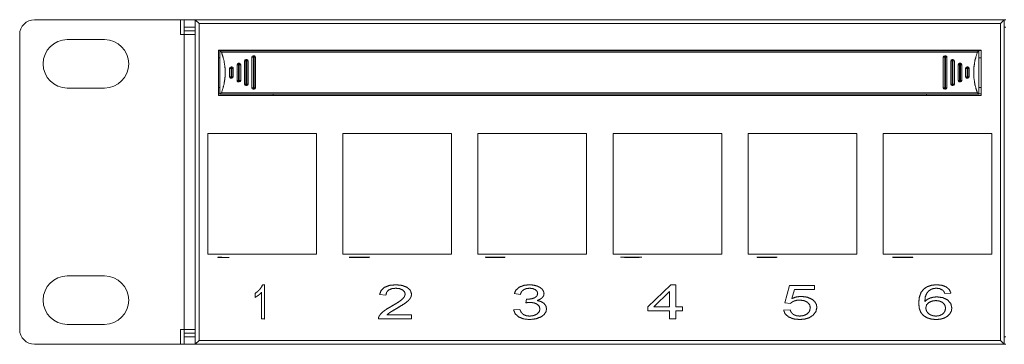
# Model space of a CAD drawing. Units: inches. Extents: x 0 to 31.8, y 0 to 19.7.
# Drawn here: x 6.3 to 11.6, y 11.4 to 13.2 of the extents above; entities that cross this region are included whole.
import ezdxf

# ---------------------------------------------------------------- set-up
doc = ezdxf.new("R2010")
doc.units = ezdxf.units.IN
doc.header["$MEASUREMENT"] = 0
doc.layers.add('Trimetric', color=7, linetype='Continuous', true_color=0xffffff)

msp = doc.modelspace()

# ---------------------------------------------------------------- linework, layer by layer
at = {"layer": 'Trimetric', "color": 252, "linetype": 'Continuous', "lineweight": 18}
for p, q in [((7.1968, 13.1629), (6.4251, 13.1629)), ((7.1968, 13.0842), (7.1968, 13.1629)), ((7.1968, 13.1629), (7.2165, 13.1629)), ((7.2165, 13.1236), (7.2165, 13.1629)), ((7.2165, 13.1629), (7.2755, 13.1629)), ((7.2952, 13.1432), (7.2755, 13.1629)), ((7.2755, 11.4464), (7.2755, 13.1629)), ((7.2755, 13.1629), (11.5551, 13.1629)), ((7.2952, 13.1432), (7.2952, 11.4661)), ((11.5354, 13.1432), (7.2952, 13.1432)), ((11.5354, 13.1432), (11.5551, 13.1629)), ((11.5354, 11.4661), (11.5354, 13.1432)), ((11.5551, 13.1629), (11.5551, 11.4464)), ((11.5551, 13.1629), (11.5629, 13.1629)), ((6.3464, 13.0842), (6.3464, 11.5251)), ((7.1968, 13.0842), (7.2165, 13.0842)), ((7.2165, 13.1236), (7.2755, 13.1236)), ((7.2755, 13.1039), (7.2165, 13.1039)), ((7.2165, 13.1039), (7.2165, 13.0842)), ((7.2165, 13.0842), (7.2165, 11.5251)), ((11.5551, 13.1236), (11.5629, 13.1236)), ((6.5984, 13.0576), (6.7952, 13.0576)), ((11.433, 13.0015), (7.3976, 13.0015)), ((7.3976, 12.7614), (7.3976, 13.0015)), ((7.3976, 12.9995), (7.4055, 12.9995)), ((7.4141, 12.991), (7.4055, 12.9966)), ((7.4055, 12.7702), (7.4055, 12.9966)), ((7.4141, 12.991), (11.4125, 12.991)), ((7.5823, 12.972), (7.5867, 12.972)), ((7.687, 12.9995), (7.687, 13.0015)), ((10.8444, 12.9995), (11.4212, 12.9995)), ((11.1437, 13.0015), (11.1437, 12.9995)), ((11.2397, 12.972), (11.2442, 12.972)), ((11.4125, 12.991), (11.4212, 12.9966)), ((11.4212, 12.9995), (11.433, 12.9995)), ((11.4212, 12.9966), (11.4212, 12.7702)), ((11.433, 13.0015), (11.433, 12.7614)), ((7.5039, 12.9326), (7.5078, 12.9326)), ((7.5039, 12.9252), (7.5078, 12.9252)), ((7.5433, 12.9523), (7.5472, 12.9523)), ((7.5433, 12.9452), (7.5472, 12.9452)), ((7.5826, 12.9651), (7.5866, 12.9651)), ((11.2401, 12.9651), (11.244, 12.9651)), ((11.2795, 12.9523), (11.2834, 12.9523)), ((11.2834, 12.9452), (11.2795, 12.9452)), ((11.3188, 12.9326), (11.3228, 12.9326)), ((11.3188, 12.9252), (11.3228, 12.9252)), ((7.4645, 12.9129), (7.4685, 12.9129)), ((7.4685, 12.9053), (7.4645, 12.9053)), ((11.3582, 12.9129), (11.3622, 12.9129)), ((11.3582, 12.9053), (11.3622, 12.9053)), ((7.4645, 12.8615), (7.4685, 12.8615)), ((7.4685, 12.8539), (7.4645, 12.8539)), ((7.5039, 12.8416), (7.5078, 12.8416)), ((7.5433, 12.8216), (7.5472, 12.8216)), ((7.5472, 12.8145), (7.5433, 12.8145)), ((11.2795, 12.8216), (11.2834, 12.8216)), ((11.2834, 12.8145), (11.2795, 12.8145)), ((11.3188, 12.8416), (11.3228, 12.8416)), ((11.3582, 12.8615), (11.3622, 12.8615)), ((11.3622, 12.8539), (11.3582, 12.8539)), ((6.7952, 12.8017), (6.5984, 12.8017)), ((7.3976, 12.7712), (7.4055, 12.7712)), ((7.4141, 12.7758), (7.4055, 12.7702)), ((11.4212, 12.7692), (7.4055, 12.7692)), ((11.4125, 12.7758), (7.4141, 12.7758)), ((7.5868, 12.7948), (7.5824, 12.7948)), ((7.5826, 12.8017), (7.5866, 12.8017)), ((7.687, 12.7692), (7.687, 12.7614)), ((11.1437, 12.7614), (11.1437, 12.7692)), ((11.2443, 12.7948), (11.2399, 12.7948)), ((11.2401, 12.8017), (11.244, 12.8017)), ((11.4212, 12.7702), (11.4125, 12.7758)), ((11.4212, 12.7712), (11.433, 12.7712)), ((7.3976, 12.7614), (11.433, 12.7614)), ((7.3415, 12.5606), (7.9163, 12.5606)), ((7.3415, 11.9228), (7.3415, 12.5606)), ((7.9163, 12.5606), (7.9163, 11.9228)), ((8.6309, 12.5606), (8.0561, 12.5606)), ((8.0561, 12.5606), (8.0561, 11.9228)), ((8.6309, 12.5606), (8.6309, 11.9228)), ((8.7706, 12.5606), (9.3454, 12.5606)), ((8.7706, 11.9228), (8.7706, 12.5606)), ((9.3454, 12.5606), (9.3454, 11.9228)), ((9.4852, 12.5606), (10.06, 12.5606)), ((9.4852, 11.9228), (9.4852, 12.5606)), ((10.06, 12.5606), (10.06, 11.9228)), ((10.1998, 12.5606), (10.7746, 12.5606)), ((10.1998, 11.9228), (10.1998, 12.5606)), ((10.7746, 12.5606), (10.7746, 11.9228)), ((10.9143, 12.5606), (11.4891, 12.5606)), ((10.9143, 11.9228), (10.9143, 12.5606)), ((11.4891, 12.5606), (11.4891, 11.9228)), ((7.9163, 11.9228), (7.3415, 11.9228)), ((8.0561, 11.9228), (8.6309, 11.9228)), ((9.3454, 11.9228), (8.7706, 11.9228)), ((10.06, 11.9228), (9.4852, 11.9228)), ((10.7746, 11.9228), (10.1998, 11.9228)), ((11.4891, 11.9228), (10.9143, 11.9228)), ((6.5984, 11.8076), (6.7952, 11.8076)), ((6.7952, 11.5517), (6.5984, 11.5517)), ((7.1968, 11.4464), (7.1968, 11.5251)), ((7.2165, 11.5251), (7.1968, 11.5251)), ((7.2165, 11.5251), (7.2165, 11.5054)), ((7.2755, 11.5054), (7.2165, 11.5054)), ((7.2755, 11.4858), (7.2165, 11.4858)), ((7.2165, 11.4858), (7.2165, 11.4464)), ((7.2755, 11.4464), (7.2952, 11.4661)), ((7.2952, 11.4661), (11.5354, 11.4661)), ((11.5354, 11.4661), (11.5551, 11.4464)), ((11.5629, 11.4858), (11.5551, 11.4858)), ((6.4251, 11.4464), (7.1968, 11.4464)), ((7.2165, 11.4464), (7.1968, 11.4464)), ((7.2165, 11.4464), (7.2755, 11.4464)), ((11.5551, 11.4464), (7.2755, 11.4464)), ((11.5551, 11.4464), (11.5629, 11.4464))]:
    msp.add_line(p, q, dxfattribs=at)
at = {"layer": 'Trimetric', "color": 3, "linetype": 'Continuous', "lineweight": 18}
for p, q in [((9.6691, 11.6438), (9.7903, 11.7604)), ((9.7843, 11.7249), (9.7012, 11.6438)), ((9.7843, 11.6438), (9.7843, 11.7249)), ((9.7903, 11.7604), (9.8169, 11.7604)), ((9.8169, 11.7604), (9.8169, 11.6438)), ((10.3933, 11.6655), (10.419, 11.758)), ((10.419, 11.758), (10.5511, 11.758)), ((10.4451, 11.7369), (10.4308, 11.6885)), ((10.5511, 11.7369), (10.4451, 11.7369)), ((10.5511, 11.758), (10.5511, 11.7369)), ((8.2839, 11.7068), (8.2503, 11.7091)), ((8.9953, 11.7106), (8.9627, 11.7145)), ((9.0237, 11.6656), (9.0274, 11.685)), ((11.273, 11.7163), (11.2406, 11.7146)), ((8.9594, 11.6279), (8.992, 11.6309)), ((9.6691, 11.6235), (9.6691, 11.6438)), ((9.7843, 11.6235), (9.6691, 11.6235)), ((9.7012, 11.6438), (9.7843, 11.6438)), ((9.7843, 11.5804), (9.7843, 11.6235)), ((9.8169, 11.6438), (9.8528, 11.6438)), ((9.8528, 11.6235), (9.8169, 11.6235)), ((9.8169, 11.6235), (9.8169, 11.5804)), ((9.8528, 11.6438), (9.8528, 11.6235)), ((10.3875, 11.6276), (10.4217, 11.6295)), ((10.4239, 11.6628), (10.3933, 11.6655)), ((8.4197, 11.5804), (8.2442, 11.5804)), ((8.2895, 11.6017), (8.4197, 11.6017)), ((8.4197, 11.6017), (8.4197, 11.5804)), ((9.8169, 11.5804), (9.7843, 11.5804))]:
    msp.add_line(p, q, dxfattribs=at)
at = {"layer": 'Trimetric', "color": 252, "linetype": 'Continuous', "lineweight": 18}
for centre, radius, start, end in [((6.4251, 13.0842), 0.0787, 90, 180), ((6.5984, 12.9297), 0.128, 90, 270), ((6.7952, 12.9297), 0.128, 0, 90), ((7.5826, 12.9641), 0.00787, 92.6854, 180), ((7.5866, 12.9641), 0.00787, 75.6635, 89.1064), ((7.5866, 12.9641), 0.00787, 0, 75.6635), ((11.2401, 12.9641), 0.00787, 92.6854, 180), ((11.244, 12.9641), 0.00787, 75.6635, 89.1064), ((11.244, 12.9641), 0.00787, 0, 75.6635), ((6.7952, 12.9297), 0.128, 270, 0), ((7.5039, 12.9247), 0.00787, 90, 180), ((7.5078, 12.9247), 0.00787, 0, 90), ((7.5433, 12.9444), 0.00787, 90, 180), ((7.5472, 12.9444), 0.00787, 0, 90), ((11.2795, 12.9444), 0.00787, 90, 180), ((11.2834, 12.9444), 0.00787, 0, 90), ((11.3188, 12.9247), 0.00787, 90, 180), ((11.3228, 12.9247), 0.00787, 0, 90), ((7.4645, 12.9051), 0.00787, 90, 180), ((7.4685, 12.9051), 0.00787, 70.0063, 90), ((7.4685, 12.9051), 0.00787, 0, 70.0063), ((11.3582, 12.9051), 0.00787, 90, 180), ((11.3622, 12.9051), 0.00787, 0, 90), ((7.4645, 12.8617), 0.00787, 180, 250.0063), ((7.4645, 12.8617), 0.00787, 250.0063, 270), ((7.4685, 12.8617), 0.00787, 270, 0), ((7.5039, 12.8421), 0.00787, 180, 247.4292), ((7.5039, 12.8421), 0.00787, 247.4292, 270), ((7.5078, 12.8421), 0.00787, 270, 0), ((7.5433, 12.8224), 0.00787, 180, 270), ((7.5472, 12.8224), 0.00787, 270, 0), ((11.2795, 12.8224), 0.00787, 180, 270), ((11.2834, 12.8224), 0.00787, 270, 0), ((11.3188, 12.8421), 0.00787, 180, 247.4292), ((11.3188, 12.8421), 0.00787, 247.4292, 270), ((11.3228, 12.8421), 0.00787, 270, 0), ((11.3582, 12.8617), 0.00787, 180, 250.0063), ((11.3582, 12.8617), 0.00787, 250.0063, 270), ((11.3622, 12.8617), 0.00787, 270, 0), ((7.5826, 12.8027), 0.00787, 180, 268.2097), ((7.5866, 12.8027), 0.00787, 271.7903, 0), ((11.2401, 12.8027), 0.00787, 180, 268.2097), ((11.244, 12.8027), 0.00787, 271.7903, 0), ((6.5984, 11.6797), 0.128, 90, 270), ((6.7952, 11.6797), 0.128, 0, 90), ((6.7952, 11.6797), 0.128, 270, 0), ((6.4251, 11.5251), 0.0787, 180, 270)]:
    msp.add_arc(centre, radius, start, end, dxfattribs=at)
for points in [[(7.2165, 13.1236), (7.2165, 13.1039)], [(7.4055, 12.9976), (7.4055, 12.9966)], [(7.5826, 12.972), (7.5826, 12.9651)], [(11.2401, 12.972), (11.2401, 12.9651)], [(11.4212, 12.9966), (11.4212, 12.9976)], [(7.4055, 12.9621), (7.3976, 12.9621)], [(7.496, 12.9247), (7.496, 12.8421)], [(7.5039, 12.9326), (7.5039, 12.9252)], [(7.5039, 12.9252), (7.5039, 12.8416)], [(7.5078, 12.9252), (7.5078, 12.9326)], [(7.5078, 12.9252), (7.5078, 12.8416)], [(7.5157, 12.8421), (7.5157, 12.9247)], [(7.5354, 12.9444), (7.5354, 12.8224)], [(7.5433, 12.9523), (7.5433, 12.9452)], [(7.5433, 12.9452), (7.5433, 12.8216)], [(7.5472, 12.9452), (7.5472, 12.9523)], [(7.5472, 12.9452), (7.5472, 12.8216)], [(7.5551, 12.8224), (7.5551, 12.9444)], [(7.5748, 12.9641), (7.5748, 12.8027)], [(7.5826, 12.9651), (7.5826, 12.8017)], [(7.5866, 12.9651), (7.5866, 12.8017)], [(7.5944, 12.8027), (7.5944, 12.9641)], [(11.2322, 12.9641), (11.2322, 12.8027)], [(11.2401, 12.9651), (11.2401, 12.8017)], [(11.244, 12.9651), (11.244, 12.8017)], [(11.2519, 12.8027), (11.2519, 12.9641)], [(11.2716, 12.9444), (11.2716, 12.8224)], [(11.2795, 12.9523), (11.2795, 12.9452)], [(11.2795, 12.9452), (11.2795, 12.8216)], [(11.2834, 12.9452), (11.2834, 12.9523)], [(11.2834, 12.9452), (11.2834, 12.8216)], [(11.2913, 12.8224), (11.2913, 12.9444)], [(11.311, 12.9247), (11.311, 12.8421)], [(11.3188, 12.9326), (11.3188, 12.9252)], [(11.3188, 12.8416), (11.3188, 12.9252)], [(11.3228, 12.9252), (11.3228, 12.9326)], [(11.3228, 12.8416), (11.3228, 12.9252)], [(11.3307, 12.8421), (11.3307, 12.9247)], [(11.433, 12.9621), (11.4212, 12.9621)], [(7.4566, 12.9051), (7.4566, 12.8617)], [(7.4645, 12.9129), (7.4645, 12.9053)], [(7.4645, 12.8615), (7.4645, 12.9053)], [(7.4685, 12.9053), (7.4685, 12.9129)], [(7.4685, 12.8615), (7.4685, 12.9053)], [(7.4763, 12.8617), (7.4763, 12.9051)], [(11.3503, 12.9051), (11.3503, 12.8617)], [(11.3582, 12.9129), (11.3582, 12.9053)], [(11.3582, 12.9053), (11.3582, 12.8615)], [(11.3622, 12.9053), (11.3622, 12.9129)], [(11.3622, 12.9053), (11.3622, 12.8615)], [(11.37, 12.8617), (11.37, 12.9051)], [(7.4645, 12.8615), (7.4645, 12.8539)], [(7.4685, 12.8539), (7.4685, 12.8615)], [(7.5039, 12.8416), (7.5039, 12.8342)], [(7.5078, 12.8342), (7.5078, 12.8416)], [(7.5433, 12.8216), (7.5433, 12.8145)], [(7.5472, 12.8145), (7.5472, 12.8216)], [(11.2795, 12.8216), (11.2795, 12.8145)], [(11.2834, 12.8145), (11.2834, 12.8216)], [(11.3188, 12.8416), (11.3188, 12.8342)], [(11.3228, 12.8342), (11.3228, 12.8416)], [(11.3582, 12.8615), (11.3582, 12.8539)], [(11.3622, 12.8539), (11.3622, 12.8615)], [(7.3976, 12.8047), (7.4055, 12.8047)], [(7.4055, 12.7702), (7.4055, 12.7692)], [(7.5826, 12.8017), (7.5826, 12.7948)], [(11.2401, 12.8017), (11.2401, 12.7948)], [(11.4212, 12.8047), (11.433, 12.8047)], [(11.4212, 12.7692), (11.4212, 12.7702)], [(7.2165, 11.5054), (7.2165, 11.4858)]]:
    msp.add_open_spline(points, degree=1, dxfattribs=at)
for points, knots in [([(7.2755, 13.0842), (7.271, 13.0842), (7.2391, 13.0842), (7.2165, 13.0842)], [0, 0, 0.076109, 0.617305, 1, 1]), ([(11.4212, 12.9976), (11.2915, 12.9976), (11.0402, 12.9976), (10.8054, 12.9977), (10.5871, 12.9977), (10.3852, 12.9978), (10.1998, 12.9978), (10.0309, 12.9979), (9.9505, 12.9979), (9.8177, 12.998), (9.6986, 12.998), (9.5921, 12.9981), (9.4868, 12.9981), (9.38, 12.9982), (9.2716, 12.9982), (9.1315, 12.9982), (9.0602, 12.9983), (8.9163, 12.9983), (8.77, 12.9984), (8.6204, 12.9984), (8.462, 12.9984), (8.3795, 12.9985), (8.1663, 12.9985), (7.9329, 12.9985), (7.6793, 12.9981), (7.4055, 12.9976)], [0, 0, 0.032309, 0.094876, 0.153344, 0.207712, 0.257982, 0.304152, 0.346222, 0.366233, 0.399317, 0.428957, 0.455473, 0.4817, 0.508307, 0.535294, 0.57019, 0.587945, 0.623763, 0.660196, 0.69746, 0.736899, 0.757443, 0.810526, 0.868646, 0.931804, 1, 1]), ([(7.4055, 12.9976), (7.9783, 12.9975), (8.0098, 12.9975), (11.4212, 12.9976)], [0, 0, 0.142647, 0.15049, 1, 1]), ([(7.4141, 12.7758), (7.4268, 12.8186), (7.4332, 12.8618), (7.4332, 12.905), (7.4268, 12.9482), (7.4141, 12.991)], [0, 0, 0.203254, 0.401639, 0.598361, 0.796746, 1, 1]), ([(7.5866, 12.9651), (7.5866, 12.9654), (7.5866, 12.9657), (7.5866, 12.9659), (7.5866, 12.9662), (7.5866, 12.9665), (7.5866, 12.9667), (7.5866, 12.967), (7.5866, 12.9673), (7.5866, 12.9675), (7.5866, 12.9678), (7.5866, 12.968), (7.5866, 12.9683), (7.5866, 12.9685), (7.5866, 12.9687), (7.5866, 12.969), (7.5866, 12.9692), (7.5866, 12.9697), (7.5866, 12.9706), (7.5866, 12.9709), (7.5866, 12.9711), (7.5866, 12.9713), (7.5866, 12.9714), (7.5866, 12.9716), (7.5866, 12.9717), (7.5866, 12.9717), (7.5866, 12.9718), (7.5866, 12.9719), (7.5866, 12.9719), (7.5866, 12.9719), (7.5866, 12.972), (7.5867, 12.972), (7.5867, 12.972), (7.5867, 12.972)], [0, 0, 0.040435, 0.080635, 0.120482, 0.159976, 0.199118, 0.23779, 0.275991, 0.313605, 0.350631, 0.38707, 0.422921, 0.457831, 0.492153, 0.525536, 0.558095, 0.589832, 0.662826, 0.790008, 0.843138, 0.869938, 0.89427, 0.914376, 0.932374, 0.946731, 0.959353, 0.969063, 0.977276, 0.983462, 0.988483, 0.992072, 0.995064, 0.997487, 1, 1]), ([(11.244, 12.9651), (11.244, 12.9654), (11.244, 12.9657), (11.244, 12.9659), (11.244, 12.9662), (11.244, 12.9665), (11.244, 12.9666), (11.244, 12.9669), (11.244, 12.9671), (11.244, 12.9673), (11.244, 12.9675), (11.244, 12.9678), (11.244, 12.968), (11.244, 12.9683), (11.244, 12.9685), (11.244, 12.9687), (11.244, 12.969), (11.244, 12.9691), (11.244, 12.9697), (11.244, 12.9706), (11.244, 12.9709), (11.244, 12.9711), (11.244, 12.9713), (11.2441, 12.9714), (11.2441, 12.9716), (11.2441, 12.9717), (11.2441, 12.9717), (11.2441, 12.9718), (11.2441, 12.9719), (11.2441, 12.9719), (11.2441, 12.9719), (11.2441, 12.972), (11.2441, 12.972), (11.2441, 12.972), (11.2442, 12.972)], [0, 0, 0.040434, 0.080632, 0.120478, 0.159971, 0.199112, 0.218506, 0.256941, 0.294789, 0.313595, 0.35062, 0.387057, 0.422907, 0.457816, 0.492138, 0.525519, 0.558077, 0.574063, 0.662805, 0.789983, 0.843111, 0.86991, 0.894242, 0.914346, 0.93234, 0.946703, 0.959324, 0.96902, 0.977252, 0.983438, 0.98846, 0.991988, 0.995064, 0.997487, 1, 1]), ([(11.4125, 12.991), (11.3998, 12.9482), (11.3935, 12.905), (11.3935, 12.8618), (11.3998, 12.8186), (11.4125, 12.7758)], [0, 0, 0.203253, 0.401638, 0.598362, 0.796747, 1, 1]), ([(7.5039, 12.9252), (7.4983, 12.9251), (7.496, 12.9247)], [0, 0, 0.704712, 1, 1]), ([(7.5078, 12.9252), (7.5134, 12.9251), (7.5157, 12.9247)], [0, 0, 0.704712, 1, 1]), ([(7.5433, 12.9452), (7.5377, 12.945), (7.5354, 12.9444)], [0, 0, 0.701906, 1, 1]), ([(7.5472, 12.9452), (7.5528, 12.945), (7.5551, 12.9444)], [0, 0, 0.701936, 1, 1]), ([(7.5826, 12.9651), (7.5771, 12.9648), (7.5748, 12.9641)], [0, 0, 0.69816, 1, 1]), ([(7.5866, 12.9651), (7.5921, 12.9648), (7.5944, 12.9641)], [0, 0, 0.698191, 1, 1]), ([(11.2401, 12.9651), (11.2345, 12.9648), (11.2322, 12.9641)], [0, 0, 0.69816, 1, 1]), ([(11.244, 12.9651), (11.2496, 12.9648), (11.2519, 12.9641)], [0, 0, 0.698191, 1, 1]), ([(11.2795, 12.9452), (11.2739, 12.945), (11.2716, 12.9444)], [0, 0, 0.701906, 1, 1]), ([(11.2913, 12.9444), (11.289, 12.945), (11.2834, 12.9452)], [0, 0, 0.298064, 1, 1]), ([(11.3188, 12.9252), (11.3133, 12.9251), (11.311, 12.9247)], [0, 0, 0.704784, 1, 1]), ([(11.3307, 12.9247), (11.3284, 12.9251), (11.3228, 12.9252)], [0, 0, 0.295288, 1, 1]), ([(7.4566, 12.9051), (7.4589, 12.9052), (7.4645, 12.9053)], [0, 0, 0.293556, 1, 1]), ([(7.4685, 12.9053), (7.474, 12.9052), (7.4763, 12.9051)], [0, 0, 0.706444, 1, 1]), ([(11.3582, 12.9053), (11.3527, 12.9052), (11.3503, 12.9051)], [0, 0, 0.706444, 1, 1]), ([(11.3622, 12.9053), (11.3677, 12.9052), (11.37, 12.9051)], [0, 0, 0.706517, 1, 1]), ([(7.4566, 12.8617), (7.4589, 12.8616), (7.4645, 12.8615)], [0, 0, 0.293555, 1, 1]), ([(7.4685, 12.8615), (7.474, 12.8616), (7.4763, 12.8617)], [0, 0, 0.706445, 1, 1]), ([(7.5039, 12.8416), (7.4983, 12.8417), (7.496, 12.8421)], [0, 0, 0.7047, 1, 1]), ([(7.5078, 12.8342), (7.5059, 12.8342), (7.5049, 12.8342), (7.5039, 12.8342)], [0, 0, 0.500103, 0.750052, 1, 1]), ([(7.5078, 12.8416), (7.5134, 12.8417), (7.5157, 12.8421)], [0, 0, 0.7047, 1, 1]), ([(7.5433, 12.8216), (7.5377, 12.8218), (7.5354, 12.8224)], [0, 0, 0.701888, 1, 1]), ([(7.5472, 12.8216), (7.5528, 12.8218), (7.5551, 12.8224)], [0, 0, 0.701919, 1, 1]), ([(11.2795, 12.8216), (11.2739, 12.8218), (11.2716, 12.8224)], [0, 0, 0.701888, 1, 1]), ([(11.2913, 12.8224), (11.289, 12.8218), (11.2834, 12.8216)], [0, 0, 0.298081, 1, 1]), ([(11.3188, 12.8416), (11.3133, 12.8417), (11.311, 12.8421)], [0, 0, 0.704772, 1, 1]), ([(11.3228, 12.8342), (11.3218, 12.8342), (11.3204, 12.8342), (11.3198, 12.8342), (11.3188, 12.8342)], [0, 0, 0.248656, 0.608309, 0.749897, 1, 1]), ([(11.3228, 12.8416), (11.3284, 12.8417), (11.3307, 12.8421)], [0, 0, 0.7047, 1, 1]), ([(11.3582, 12.8615), (11.3527, 12.8616), (11.3503, 12.8617)], [0, 0, 0.706445, 1, 1]), ([(11.3622, 12.8615), (11.3677, 12.8616), (11.37, 12.8617)], [0, 0, 0.706517, 1, 1]), ([(7.5826, 12.8017), (7.5771, 12.802), (7.5748, 12.8027)], [0, 0, 0.698162, 1, 1]), ([(7.587, 12.7948), (7.587, 12.7948), (7.587, 12.7948), (7.5869, 12.7948), (7.5869, 12.7948), (7.5869, 12.7949), (7.5869, 12.7949), (7.5869, 12.7949), (7.5869, 12.7949), (7.5868, 12.7949), (7.5868, 12.7949), (7.5868, 12.795), (7.5868, 12.795), (7.5868, 12.795), (7.5867, 12.7951), (7.5867, 12.7951), (7.5867, 12.7951), (7.5867, 12.7952), (7.5866, 12.7952), (7.5866, 12.7953), (7.5866, 12.7953), (7.5866, 12.7954), (7.5866, 12.7954), (7.5866, 12.7955), (7.5866, 12.7956), (7.5865, 12.7956), (7.5865, 12.7957), (7.5865, 12.7958), (7.5865, 12.7959), (7.5865, 12.796), (7.5865, 12.7961), (7.5865, 12.7963), (7.5865, 12.7964), (7.5865, 12.7967), (7.5865, 12.7969), (7.5865, 12.797), (7.5865, 12.7974), (7.5865, 12.7976), (7.5865, 12.7978), (7.5865, 12.798), (7.5866, 12.7982), (7.5866, 12.7986), (7.5866, 12.7991), (7.5866, 12.7993), (7.5866, 12.7995), (7.5866, 12.8), (7.5866, 12.8006), (7.5866, 12.8009), (7.5866, 12.8011), (7.5866, 12.8017)], [0, 0, 0.002337, 0.00472, 0.00721, 0.00995, 0.013027, 0.01624, 0.019755, 0.023597, 0.027697, 0.032137, 0.036853, 0.041918, 0.047272, 0.05308, 0.059087, 0.065452, 0.072121, 0.079202, 0.08608, 0.093209, 0.101214, 0.109652, 0.119081, 0.129037, 0.140334, 0.152053, 0.165376, 0.179257, 0.194864, 0.211161, 0.229306, 0.248147, 0.289995, 0.312419, 0.33577, 0.385473, 0.412057, 0.439334, 0.467768, 0.49701, 0.558613, 0.624031, 0.658242, 0.692915, 0.765265, 0.840737, 0.879801, 0.919097, 1, 1]), ([(7.5866, 12.8017), (7.5921, 12.802), (7.5944, 12.8027)], [0, 0, 0.698192, 1, 1]), ([(11.2401, 12.8017), (11.2345, 12.802), (11.2322, 12.8027)], [0, 0, 0.698162, 1, 1]), ([(11.244, 12.8017), (11.2496, 12.802), (11.2519, 12.8027)], [0, 0, 0.698192, 1, 1]), ([(11.2445, 12.7948), (11.2445, 12.7948), (11.2444, 12.7948), (11.2444, 12.7948), (11.2444, 12.7948), (11.2444, 12.7949), (11.2444, 12.7949), (11.2444, 12.7949), (11.2443, 12.7949), (11.2443, 12.7949), (11.2443, 12.7949), (11.2443, 12.795), (11.2443, 12.795), (11.2442, 12.795), (11.2442, 12.7951), (11.2442, 12.7951), (11.2442, 12.7951), (11.2441, 12.7952), (11.2441, 12.7952), (11.2441, 12.7953), (11.2441, 12.7953), (11.2441, 12.7954), (11.2441, 12.7954), (11.244, 12.7955), (11.244, 12.7956), (11.244, 12.7956), (11.244, 12.7957), (11.244, 12.7958), (11.244, 12.7959), (11.244, 12.796), (11.244, 12.7961), (11.244, 12.7963), (11.244, 12.7964), (11.244, 12.7967), (11.244, 12.797), (11.244, 12.7972), (11.244, 12.7974), (11.244, 12.7976), (11.244, 12.798), (11.244, 12.7982), (11.244, 12.7986), (11.244, 12.7991), (11.244, 12.7993), (11.244, 12.7995), (11.244, 12.8), (11.244, 12.8006), (11.244, 12.8009), (11.244, 12.8011), (11.244, 12.8017)], [0, 0, 0.002337, 0.00472, 0.00721, 0.009949, 0.013027, 0.01624, 0.019755, 0.023597, 0.027696, 0.032137, 0.036853, 0.041918, 0.047272, 0.05308, 0.059086, 0.065451, 0.072121, 0.079202, 0.086079, 0.093249, 0.101219, 0.109657, 0.119086, 0.129042, 0.140338, 0.152058, 0.165381, 0.179262, 0.194868, 0.211166, 0.229311, 0.248153, 0.290001, 0.335774, 0.36028, 0.385478, 0.412061, 0.467773, 0.497014, 0.558617, 0.624034, 0.658244, 0.692917, 0.765267, 0.840738, 0.879802, 0.919098, 1, 1]), ([(7.2165, 11.5251), (7.2582, 11.5251), (7.2755, 11.5251)], [0, 0, 0.707112, 1, 1])]:
    msp.add_open_spline(points, degree=1, knots=knots, dxfattribs=at)
at = {"layer": 'Trimetric', "color": 3, "linetype": 'Continuous', "lineweight": 18}
for points, knots in [([(7.4152, 11.9069), (7.3953, 11.9069), (7.3953, 11.9055), (7.4081, 11.9055), (7.4151, 11.9056), (7.4258, 11.9057), (7.4394, 11.9057), (7.455, 11.9058), (7.455, 11.906), (7.434, 11.9059), (7.4235, 11.9058), (7.4152, 11.9058), (7.4152, 11.9069)], [0, 0, 0.16299, 0.174621, 0.279477, 0.337036, 0.42454, 0.535404, 0.66359, 0.664968, 0.836647, 0.923037, 0.990939, 1, 1]), ([(8.0901, 11.9067), (8.0899, 11.9067), (8.1695, 11.9067), (8.1658, 11.9067), (8.1611, 11.9066), (8.1528, 11.9066), (8.1197, 11.9063), (8.1074, 11.9062), (8.0995, 11.9061), (8.0942, 11.906), (8.0912, 11.9059), (8.0902, 11.9059), (8.0936, 11.9057), (8.1038, 11.9056), (8.1198, 11.9055), (8.1407, 11.9055), (8.1615, 11.9055), (8.1776, 11.9056), (8.1884, 11.9057), (8.1934, 11.9059), (8.173, 11.9059), (8.1707, 11.9058), (8.1642, 11.9057), (8.1542, 11.9056), (8.1412, 11.9056), (8.1289, 11.9056), (8.1191, 11.9057), (8.1128, 11.9058), (8.1107, 11.9059), (8.113, 11.906), (8.12, 11.9061), (8.1335, 11.9062), (8.1707, 11.9065), (8.1818, 11.9066), (8.1896, 11.9067), (8.1949, 11.9068), (8.1967, 11.9068), (8.1972, 11.9069), (8.0901, 11.9067)], [0, 0, 0.000311, 0.147981, 0.154966, 0.163569, 0.179009, 0.240492, 0.263312, 0.278012, 0.287833, 0.29338, 0.295236, 0.301541, 0.320503, 0.35027, 0.389072, 0.427652, 0.457455, 0.477545, 0.486847, 0.524857, 0.529014, 0.541067, 0.559758, 0.583761, 0.606648, 0.624729, 0.636513, 0.640444, 0.644753, 0.6577, 0.682901, 0.751889, 0.772353, 0.78682, 0.79669, 0.800121, 0.801012, 1, 1]), ([(8.8954, 11.9066), (8.9153, 11.9065), (8.9103, 11.9067), (8.8992, 11.9068), (8.8833, 11.9069), (8.8637, 11.9069), (8.8421, 11.9069), (8.8245, 11.9068), (8.8129, 11.9066), (8.809, 11.9065), (8.811, 11.9063), (8.817, 11.9062), (8.8266, 11.9062), (8.8394, 11.9061), (8.8296, 11.9061), (8.8226, 11.906), (8.8184, 11.9059), (8.817, 11.9058), (8.8185, 11.9057), (8.8229, 11.9057), (8.8301, 11.9056), (8.84, 11.9055), (8.8517, 11.9055), (8.8645, 11.9055), (8.8822, 11.9055), (8.8967, 11.9056), (8.9073, 11.9057), (8.9133, 11.9058), (8.8934, 11.9059), (8.8898, 11.9058), (8.8834, 11.9057), (8.8747, 11.9056), (8.8641, 11.9056), (8.8534, 11.9056), (8.8449, 11.9057), (8.8393, 11.9057), (8.8375, 11.9058), (8.84, 11.9059), (8.8477, 11.906), (8.8585, 11.9061), (8.8706, 11.9061), (8.8738, 11.9061), (8.876, 11.9062), (8.8683, 11.9062), (8.862, 11.9062), (8.8493, 11.9062), (8.8391, 11.9063), (8.8324, 11.9064), (8.8302, 11.9065), (8.8326, 11.9066), (8.8399, 11.9067), (8.8506, 11.9068), (8.8636, 11.9068), (8.8745, 11.9068), (8.8837, 11.9067), (8.8907, 11.9066), (8.8954, 11.9066)], [0, 0, 0.039801, 0.049822, 0.071979, 0.103794, 0.142824, 0.186064, 0.221097, 0.244336, 0.252083, 0.256071, 0.268012, 0.287157, 0.312722, 0.332176, 0.346156, 0.354607, 0.357439, 0.360414, 0.369255, 0.383715, 0.403484, 0.426864, 0.452305, 0.487635, 0.516648, 0.537883, 0.54982, 0.589621, 0.596788, 0.609525, 0.626945, 0.648198, 0.669498, 0.686471, 0.697587, 0.701269, 0.706355, 0.721637, 0.743226, 0.767407, 0.773775, 0.77823, 0.793652, 0.806288, 0.831512, 0.85186, 0.865293, 0.869777, 0.874617, 0.889154, 0.910653, 0.936582, 0.958414, 0.976713, 0.990756, 1, 1]), ([(9.5667, 11.9069), (9.5664, 11.9069), (9.5465, 11.9069), (9.5465, 11.9066), (9.5245, 11.9066), (9.5245, 11.9064), (9.5465, 11.9064), (9.5465, 11.9055), (9.5627, 11.9055), (9.6368, 11.9064), (9.6368, 11.9066), (9.5667, 11.9069)], [0, 0, 0.001499, 0.089506, 0.091005, 0.187809, 0.188513, 0.285317, 0.289368, 0.361238, 0.688348, 0.689052, 1, 1]), ([(9.567, 11.9064), (9.5664, 11.9064), (9.6172, 11.9064), (9.567, 11.9064)], [0, 0, 0.00624, 0.5031, 1, 1]), ([(10.3321, 11.9066), (10.353, 11.9065), (10.348, 11.9067), (10.337, 11.9068), (10.3209, 11.9069), (10.3008, 11.9069), (10.2767, 11.9069), (10.2582, 11.9067), (10.2486, 11.9066), (10.2454, 11.9064), (10.249, 11.9062), (10.26, 11.9061), (10.2762, 11.906), (10.2959, 11.906), (10.3115, 11.906), (10.3265, 11.906), (10.3178, 11.9057), (10.253, 11.9057), (10.253, 11.9055), (10.3337, 11.9055), (10.3494, 11.9062), (10.3307, 11.9062), (10.3255, 11.9062), (10.3185, 11.9061), (10.3103, 11.9061), (10.3012, 11.9061), (10.2871, 11.9061), (10.2761, 11.9062), (10.2689, 11.9063), (10.2665, 11.9064), (10.269, 11.9066), (10.2765, 11.9067), (10.2876, 11.9067), (10.3008, 11.9068), (10.3119, 11.9068), (10.3213, 11.9067), (10.3282, 11.9066), (10.3321, 11.9066)], [0, 0, 0.039596, 0.049067, 0.069896, 0.100245, 0.138278, 0.184026, 0.21898, 0.237187, 0.243315, 0.250244, 0.270978, 0.301792, 0.338921, 0.368611, 0.396933, 0.413479, 0.536101, 0.536415, 0.689206, 0.718967, 0.754353, 0.764331, 0.77742, 0.792988, 0.810291, 0.836846, 0.857745, 0.871352, 0.875918, 0.88064, 0.894783, 0.915763, 0.940917, 0.961892, 0.97957, 0.992671, 1, 1]), ([(10.9868, 11.9058), (10.967, 11.9058), (10.9719, 11.9057), (10.9817, 11.9056), (10.9956, 11.9055), (11.013, 11.9055), (11.0361, 11.9055), (11.0539, 11.9056), (11.0635, 11.9058), (11.0693, 11.906), (11.0712, 11.9062), (11.0695, 11.9064), (11.0643, 11.9066), (11.0555, 11.9068), (11.0375, 11.9069), (11.0149, 11.9069), (11.0011, 11.9069), (10.9888, 11.9069), (10.9785, 11.9068), (10.9707, 11.9067), (10.9658, 11.9066), (10.9641, 11.9064), (10.9676, 11.9062), (10.9781, 11.9061), (10.9936, 11.906), (11.012, 11.906), (11.0232, 11.906), (11.0339, 11.906), (11.0434, 11.9061), (11.0515, 11.9062), (11.0499, 11.906), (11.0458, 11.9058), (11.0394, 11.9057), (11.031, 11.9057), (11.0232, 11.9056), (11.0143, 11.9056), (11.0034, 11.9056), (10.9943, 11.9057), (10.99, 11.9057), (10.9868, 11.9058)], [0, 0, 0.051713, 0.064463, 0.090007, 0.126419, 0.171867, 0.231961, 0.278414, 0.303641, 0.318723, 0.323773, 0.328351, 0.342003, 0.364794, 0.411788, 0.470734, 0.506868, 0.538907, 0.56573, 0.586121, 0.599018, 0.603375, 0.612537, 0.639944, 0.680361, 0.728475, 0.757579, 0.785387, 0.810395, 0.831299, 0.835348, 0.846062, 0.862798, 0.884785, 0.905107, 0.928356, 0.956813, 0.980332, 0.991626, 1, 1]), ([(11.044, 11.9066), (11.0472, 11.9065), (11.0483, 11.9064), (11.046, 11.9063), (11.0389, 11.9062), (11.0285, 11.9061), (11.016, 11.9061), (11.0036, 11.9061), (10.9934, 11.9062), (10.9867, 11.9063), (10.9845, 11.9064), (10.9867, 11.9066), (10.9935, 11.9067), (11.0035, 11.9067), (11.0153, 11.9068), (11.0237, 11.9068), (11.0317, 11.9067), (11.0387, 11.9067), (11.044, 11.9066)], [0, 0, 0.02552, 0.034092, 0.052474, 0.107695, 0.189437, 0.287075, 0.384534, 0.463855, 0.516458, 0.534086, 0.551863, 0.605097, 0.683137, 0.775123, 0.841056, 0.904065, 0.958855, 1, 1]), ([(7.6256, 11.5804), (7.6422, 11.5804), (7.6422, 11.7612), (7.6315, 11.7612), (7.6256, 11.7493), (7.6167, 11.7371), (7.6054, 11.7256), (7.5922, 11.716), (7.5922, 11.6946), (7.6005, 11.6994), (7.6098, 11.706), (7.6186, 11.7136), (7.6256, 11.7212), (7.6256, 11.5804)], [0, 0, 0.035161, 0.416456, 0.439078, 0.466992, 0.498975, 0.532989, 0.567316, 0.612384, 0.632542, 0.656621, 0.681238, 0.702937, 1, 1]), ([(8.2503, 11.7091), (8.2585, 11.7315), (8.2763, 11.7478)], [0, 0, 0.49723, 1, 1]), ([(8.2763, 11.7478), (8.3025, 11.7578), (8.3366, 11.7612)], [0, 0, 0.451296, 1, 1]), ([(8.2982, 11.7333), (8.2875, 11.7219), (8.2839, 11.7068)], [0, 0, 0.500724, 1, 1]), ([(8.3358, 11.7429), (8.3146, 11.7405), (8.2982, 11.7333)], [0, 0, 0.542338, 1, 1]), ([(8.3719, 11.7338), (8.356, 11.7406), (8.3358, 11.7429)], [0, 0, 0.460282, 1, 1]), ([(8.3366, 11.7612), (8.3708, 11.7576), (8.397, 11.7468)], [0, 0, 0.54818, 1, 1]), ([(8.3858, 11.7117), (8.3823, 11.7238), (8.3719, 11.7338)], [0, 0, 0.465838, 1, 1]), ([(8.397, 11.7468), (8.4138, 11.7307), (8.4193, 11.7112)], [0, 0, 0.533221, 1, 1]), ([(8.9627, 11.7145), (8.9725, 11.7342), (8.9899, 11.7489)], [0, 0, 0.491315, 1, 1]), ([(8.9899, 11.7489), (9.0136, 11.7581), (9.0426, 11.7612)], [0, 0, 0.466736, 1, 1]), ([(9.0116, 11.7349), (9.0012, 11.7248), (8.9953, 11.7106)], [0, 0, 0.486016, 1, 1]), ([(9.0433, 11.743), (9.0259, 11.7409), (9.0116, 11.7349)], [0, 0, 0.531063, 1, 1]), ([(9.0426, 11.7612), (9.0634, 11.7596), (9.0826, 11.7548)], [0, 0, 0.514623, 1, 1]), ([(9.0746, 11.735), (9.0607, 11.741), (9.0433, 11.743)], [0, 0, 0.462808, 1, 1]), ([(9.0867, 11.7149), (9.0837, 11.726), (9.0746, 11.735)], [0, 0, 0.473131, 1, 1]), ([(9.0826, 11.7548), (9.0987, 11.7474), (9.1106, 11.7376)], [0, 0, 0.536829, 1, 1]), ([(9.1106, 11.7376), (9.1178, 11.7263), (9.1203, 11.7144)], [0, 0, 0.523795, 1, 1]), ([(11.1024, 11.6647), (11.1056, 11.6963), (11.115, 11.7216), (11.1308, 11.7405)], [0, 0, 0.380657, 0.704258, 1, 1]), ([(11.1308, 11.7405), (11.1493, 11.752), (11.1716, 11.7589), (11.1977, 11.7612)], [0, 0, 0.305153, 0.632452, 1, 1]), ([(11.1683, 11.7371), (11.1545, 11.7277), (11.144, 11.7149)], [0, 0, 0.500553, 1, 1]), ([(11.1956, 11.743), (11.181, 11.7415), (11.1683, 11.7371)], [0, 0, 0.521341, 1, 1]), ([(11.2283, 11.7335), (11.2135, 11.7406), (11.1956, 11.743)], [0, 0, 0.476108, 1, 1]), ([(11.1977, 11.7612), (11.2262, 11.7582), (11.249, 11.7492)], [0, 0, 0.539184, 1, 1]), ([(11.2406, 11.7146), (11.2353, 11.7259), (11.2283, 11.7335)], [0, 0, 0.542909, 1, 1]), ([(11.249, 11.7492), (11.265, 11.7351), (11.273, 11.7163)], [0, 0, 0.512303, 1, 1]), ([(8.3121, 11.647), (8.3379, 11.6619), (8.3573, 11.6746), (8.3706, 11.6851)], [0, 0, 0.425487, 0.758334, 1, 1]), ([(8.3912, 11.668), (8.371, 11.6543), (8.3409, 11.6363)], [0, 0, 0.409772, 1, 1]), ([(8.3706, 11.6851), (8.382, 11.6988), (8.3858, 11.7117)], [0, 0, 0.569898, 1, 1]), ([(8.4128, 11.6899), (8.4041, 11.6792), (8.3912, 11.668)], [0, 0, 0.445292, 1, 1]), ([(8.4193, 11.7112), (8.4177, 11.7005), (8.4128, 11.6899)], [0, 0, 0.483022, 1, 1]), ([(9.0467, 11.6681), (9.0364, 11.6675), (9.0237, 11.6656)], [0, 0, 0.44815, 1, 1]), ([(9.0274, 11.685), (9.0303, 11.6848), (9.0326, 11.6848)], [0, 0, 0.562756, 1, 1]), ([(9.0326, 11.6848), (9.0524, 11.6866), (9.0701, 11.6921)], [0, 0, 0.517737, 1, 1]), ([(9.084, 11.6582), (9.0674, 11.6656), (9.0467, 11.6681)], [0, 0, 0.467123, 1, 1]), ([(9.0701, 11.6921), (9.0826, 11.7015), (9.0867, 11.7149)], [0, 0, 0.527898, 1, 1]), ([(9.111, 11.6931), (9.0996, 11.6845), (9.0837, 11.6779)], [0, 0, 0.453372, 1, 1]), ([(9.0837, 11.6779), (9.1046, 11.6723), (9.1203, 11.6626)], [0, 0, 0.541116, 1, 1]), ([(9.1203, 11.7144), (9.118, 11.7032), (9.111, 11.6931)], [0, 0, 0.481885, 1, 1]), ([(10.4438, 11.6754), (10.4325, 11.6698), (10.4239, 11.6628)], [0, 0, 0.531313, 1, 1]), ([(10.4308, 11.6885), (10.4553, 11.6969), (10.4809, 11.6998)], [0, 0, 0.500893, 1, 1]), ([(10.4722, 11.6802), (10.4573, 11.679), (10.4438, 11.6754)], [0, 0, 0.51851, 1, 1]), ([(10.5132, 11.6693), (10.4952, 11.6775), (10.4722, 11.6802)], [0, 0, 0.461865, 1, 1]), ([(10.4809, 11.6998), (10.513, 11.6957), (10.5397, 11.6834)], [0, 0, 0.524373, 1, 1]), ([(10.529, 11.6395), (10.525, 11.6564), (10.5132, 11.6693)], [0, 0, 0.498692, 1, 1]), ([(10.5397, 11.6834), (10.5529, 11.6715), (10.5609, 11.6575), (10.5636, 11.6415)], [0, 0, 0.355317, 0.675975, 1, 1]), ([(11.144, 11.7149), (11.1373, 11.6972), (11.1348, 11.6732)], [0, 0, 0.440474, 1, 1]), ([(11.1348, 11.6732), (11.1479, 11.6838), (11.1636, 11.6913)], [0, 0, 0.492503, 1, 1]), ([(11.1928, 11.6777), (11.1724, 11.675), (11.1553, 11.6669)], [0, 0, 0.521592, 1, 1]), ([(11.1636, 11.6913), (11.181, 11.6957), (11.1993, 11.6972)], [0, 0, 0.495567, 1, 1]), ([(11.2297, 11.6669), (11.2131, 11.675), (11.1928, 11.6777)], [0, 0, 0.472994, 1, 1]), ([(11.1993, 11.6972), (11.2295, 11.6931), (11.2548, 11.6809)], [0, 0, 0.519892, 1, 1]), ([(11.2548, 11.6809), (11.272, 11.6623), (11.2777, 11.6389)], [0, 0, 0.512861, 1, 1]), ([(8.248, 11.5958), (8.2567, 11.6078), (8.2695, 11.6197)], [0, 0, 0.460396, 1, 1]), ([(8.2695, 11.6197), (8.2875, 11.6324), (8.3121, 11.647)], [0, 0, 0.435646, 1, 1]), ([(8.3409, 11.6363), (8.3168, 11.6223), (8.3032, 11.6136)], [0, 0, 0.633699, 1, 1]), ([(8.9858, 11.5914), (8.9676, 11.6076), (8.9594, 11.6279)], [0, 0, 0.525295, 1, 1]), ([(8.992, 11.6309), (8.9996, 11.6147), (9.0111, 11.6038)], [0, 0, 0.529711, 1, 1]), ([(9.0828, 11.6063), (9.0947, 11.6184), (9.0987, 11.6331)], [0, 0, 0.527671, 1, 1]), ([(9.0987, 11.6331), (9.095, 11.647), (9.084, 11.6582)], [0, 0, 0.477752, 1, 1]), ([(9.1333, 11.6336), (9.1305, 11.6187), (9.122, 11.6053), (9.1079, 11.5936)], [0, 0, 0.307743, 0.627981, 1, 1]), ([(9.1203, 11.6626), (9.1301, 11.6496), (9.1333, 11.6336)], [0, 0, 0.499969, 1, 1]), ([(10.4137, 11.5911), (10.3956, 11.6071), (10.3875, 11.6276)], [0, 0, 0.522098, 1, 1]), ([(10.4217, 11.6295), (10.428, 11.6147), (10.4394, 11.6041)], [0, 0, 0.509155, 1, 1]), ([(10.5127, 11.6076), (10.5249, 11.6215), (10.529, 11.6395)], [0, 0, 0.502505, 1, 1]), ([(10.5636, 11.6415), (10.5583, 11.6187), (10.5425, 11.5992)], [0, 0, 0.482976, 1, 1]), ([(11.1281, 11.5977), (11.1138, 11.6141), (11.1053, 11.6365), (11.1024, 11.6647)], [0, 0, 0.294536, 0.617425, 1, 1]), ([(11.1553, 11.6669), (11.1437, 11.6545), (11.1399, 11.6387)], [0, 0, 0.510672, 1, 1]), ([(11.1399, 11.6387), (11.1417, 11.6276), (11.147, 11.6169)], [0, 0, 0.486129, 1, 1]), ([(11.147, 11.6169), (11.1556, 11.6077), (11.1671, 11.601)], [0, 0, 0.486822, 1, 1]), ([(11.2296, 11.6068), (11.2407, 11.6201), (11.2444, 11.6375)], [0, 0, 0.494103, 1, 1]), ([(11.2444, 11.6375), (11.2407, 11.6542), (11.2297, 11.6669)], [0, 0, 0.504054, 1, 1]), ([(11.2777, 11.6389), (11.275, 11.6225), (11.2669, 11.6074)], [0, 0, 0.491285, 1, 1]), ([(8.2442, 11.5804), (8.245, 11.5882), (8.248, 11.5958)], [0, 0, 0.491309, 1, 1]), ([(8.3032, 11.6136), (8.2956, 11.6077), (8.2895, 11.6017)], [0, 0, 0.529465, 1, 1]), ([(9.0438, 11.5772), (9.0118, 11.5808), (8.9858, 11.5914)], [0, 0, 0.53372, 1, 1]), ([(9.0111, 11.6038), (9.0261, 11.5976), (9.044, 11.5955)], [0, 0, 0.474061, 1, 1]), ([(9.1079, 11.5936), (9.0792, 11.5813), (9.0438, 11.5772)], [0, 0, 0.466778, 1, 1]), ([(9.044, 11.5955), (9.0652, 11.5982), (9.0828, 11.6063)], [0, 0, 0.524868, 1, 1]), ([(10.4728, 11.5774), (10.4399, 11.5808), (10.4137, 11.5911)], [0, 0, 0.539749, 1, 1]), ([(10.4394, 11.6041), (10.4546, 11.5977), (10.4728, 11.5955)], [0, 0, 0.475782, 1, 1]), ([(10.4728, 11.5955), (10.4945, 11.5985), (10.5127, 11.6076)], [0, 0, 0.520226, 1, 1]), ([(10.5425, 11.5992), (10.5234, 11.5871), (10.5002, 11.5798), (10.4728, 11.5774)], [0, 0, 0.303906, 0.630744, 1, 1]), ([(11.1946, 11.5774), (11.1691, 11.5796), (11.1469, 11.5864), (11.1281, 11.5977)], [0, 0, 0.361978, 0.689517, 1, 1]), ([(11.1671, 11.601), (11.1802, 11.5969), (11.194, 11.5955)], [0, 0, 0.498979, 1, 1]), ([(11.194, 11.5955), (11.2133, 11.5983), (11.2296, 11.6068)], [0, 0, 0.514059, 1, 1]), ([(11.2373, 11.5851), (11.2172, 11.5793), (11.1946, 11.5774)], [0, 0, 0.479063, 1, 1]), ([(11.2669, 11.6074), (11.2541, 11.5945), (11.2373, 11.5851)], [0, 0, 0.484613, 1, 1])]:
    msp.add_open_spline(points, degree=1, knots=knots, dxfattribs=at)

doc.saveas('drawing.dxf')
